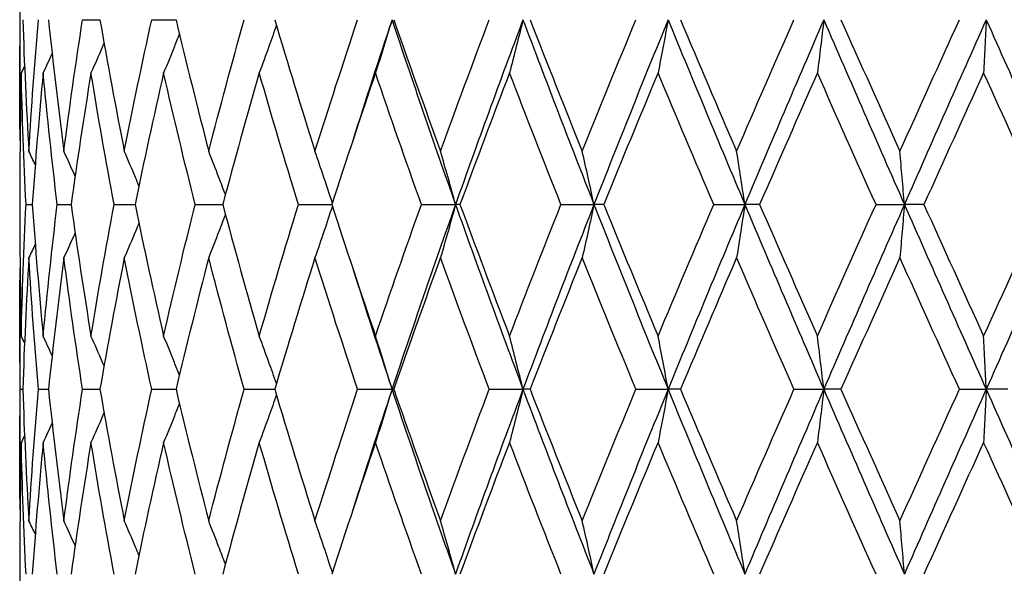
# Model space of a CAD drawing. Units: millimetres. Extents: x 24 to 867, y 24 to 606.
# Drawn here: x 243 to 251, y 193 to 197 of the extents above; entities that cross this region are included whole.
import ezdxf

# ---------------------------------------------------------------- set-up
doc = ezdxf.new("R2010")
doc.units = ezdxf.units.MM
doc.header["$LTSCALE"] = 3
doc.layers.add('Visible (ISO)', color=7, linetype='Continuous', lineweight=25, true_color=0x00003f)

msp = doc.modelspace()

# ---------------------------------------------------------------- linework, layer by layer
at = {"layer": 'Visible (ISO)'}
for p, q in [((243.44621, 197.5608), (243.44621, 196.46471)), ((243.95547, 197.01276), (244.09682, 197.01276)), ((244.51709, 197.01276), (244.71449, 197.01276)), ((243.44621, 195.60132), (243.44621, 195.4242)), ((243.49647, 195.51276), (243.54768, 195.51276)), ((243.75008, 195.51276), (243.86201, 195.51276)), ((244.21166, 195.51276), (244.38156, 195.51276)), ((244.86985, 195.51276), (245.09354, 195.51276)), ((245.70844, 195.51276), (245.9804, 195.51276)), ((246.70678, 195.51276), (246.98411, 195.51276)), ((247.02032, 195.51276), (246.98411, 195.51276)), ((247.84028, 195.51276), (248.10853, 195.51276)), ((248.18768, 195.51276), (248.10853, 195.51276)), ((249.08105, 195.51276), (249.33361, 195.51276)), ((249.45375, 195.51276), (249.33361, 195.51276)), ((250.39852, 195.51276), (250.62918, 195.51276)), ((250.78735, 195.51276), (250.62918, 195.51276)), ((243.44621, 194.5608), (243.44621, 193.46471)), ((243.44981, 194.01276), (243.47009, 194.01276)), ((243.59677, 194.01276), (243.67859, 194.01276)), ((243.95547, 194.01276), (244.09682, 194.01276)), ((244.51709, 194.01276), (244.71449, 194.01276)), ((245.26779, 194.01276), (245.51638, 194.01276)), ((246.18909, 194.01276), (246.4684, 194.01276)), ((246.48275, 194.01276), (246.4684, 194.01276)), ((247.25831, 194.01276), (247.53194, 194.01276)), ((247.5898, 194.01276), (247.53194, 194.01276)), ((248.44912, 194.01276), (248.71033, 194.01276)), ((248.81028, 194.01276), (248.71033, 194.01276)), ((249.73219, 194.01276), (249.97455, 194.01276)), ((250.11413, 194.01276), (249.97455, 194.01276)), ((251.07593, 194.01276), (251.29347, 194.01276)), ((251.46925, 194.01276), (251.29347, 194.01276)), ((243.44621, 192.60132), (243.44621, 192.4242))]:
    msp.add_line(p, q, dxfattribs=at)
for points in [[(243.44844, 196.03302), (243.44506, 196.3596), (243.44552, 196.68618), (243.44981, 197.01276)], [(243.47009, 197.01276), (243.48214, 196.65666), (243.49874, 196.30056), (243.51986, 195.94446)], [(243.51986, 195.94446), (243.54098, 196.30056), (243.56663, 196.65666), (243.59677, 197.01276)], [(243.67859, 197.01276), (243.71594, 196.65666), (243.75773, 196.30056), (243.8039, 195.94446)], [(243.8039, 195.94446), (243.85007, 196.30056), (243.90062, 196.65666), (243.95547, 197.01276)], [(244.09682, 197.01276), (244.15856, 196.65666), (244.22452, 196.30056), (244.2946, 195.94446)], [(244.2946, 195.94446), (244.36468, 196.30056), (244.43888, 196.65666), (244.51709, 197.01276)], [(244.71449, 197.01276), (244.79909, 196.65666), (244.88759, 196.30056), (244.97985, 195.94446)], [(244.97985, 195.94446), (245.07212, 196.30056), (245.16815, 196.65666), (245.26779, 197.01276)], [(245.51638, 197.01276), (245.62176, 196.65666), (245.73062, 196.30056), (245.8428, 195.94446)], [(245.8428, 195.94446), (245.95497, 196.30056), (246.07047, 196.65666), (246.18909, 197.01276)], [(246.4684, 197.01276), (246.35986, 196.68618), (246.25383, 196.3596), (246.15045, 196.03302)], [(246.4684, 197.01276), (246.63459, 196.51276), (246.80667, 196.01276), (246.98411, 195.51276)], [(246.48275, 197.01276), (246.60631, 196.65666), (246.73286, 196.30056), (246.86219, 195.94446)], [(246.86219, 195.94446), (246.99151, 196.30056), (247.12362, 196.65666), (247.25831, 197.01276)], [(247.53194, 197.01276), (247.34434, 196.51276), (247.16154, 196.01276), (246.98411, 195.51276)], [(247.53194, 197.01276), (247.71954, 196.51276), (247.91193, 196.01276), (248.10853, 195.51276)], [(247.5898, 197.01276), (247.72851, 196.65666), (247.86962, 196.30056), (248.01291, 195.94446)], [(248.01291, 195.94446), (248.15621, 196.30056), (248.30168, 196.65666), (248.44912, 197.01276)], [(248.71033, 197.01276), (248.50594, 196.51276), (248.30513, 196.01276), (248.10853, 195.51276)], [(248.71033, 197.01276), (248.91472, 196.51276), (249.12269, 196.01276), (249.33361, 195.51276)], [(248.81028, 197.01276), (248.96072, 196.65666), (249.11292, 196.30056), (249.26665, 195.94446)], [(249.26665, 195.94446), (249.42038, 196.30056), (249.57564, 196.65666), (249.73219, 197.01276)], [(249.97455, 197.01276), (249.7584, 196.51276), (249.54453, 196.01276), (249.33361, 195.51276)], [(249.97455, 197.01276), (250.1907, 196.51276), (250.40913, 196.01276), (250.62918, 195.51276)], [(250.11413, 197.01276), (250.27259, 196.65666), (250.43214, 196.30056), (250.59252, 195.94446)], [(250.59252, 195.94446), (250.75291, 196.30056), (250.91413, 196.65666), (251.07593, 197.01276)], [(251.29347, 197.01276), (251.07088, 196.51276), (250.84922, 196.01276), (250.62918, 195.51276)], [(251.29347, 197.01276), (251.51606, 196.51276), (251.73957, 196.01276), (251.96333, 195.51276)], [(243.70827, 196.73819), (243.68426, 196.6857), (243.66, 196.63332), (243.63549, 196.58106)], [(243.48448, 196.63722), (243.47559, 196.61848), (243.46667, 196.59977), (243.45772, 196.58106)], [(243.45772, 196.58106), (243.45005, 196.25448), (243.44621, 195.9279), (243.44621, 195.60132)], [(243.49647, 195.51276), (243.47901, 195.86886), (243.46608, 196.22496), (243.45772, 196.58106)], [(243.63549, 196.58106), (243.60174, 196.22496), (243.57246, 195.86886), (243.54768, 195.51276)], [(243.75008, 195.51276), (243.70746, 195.86886), (243.66924, 196.22496), (243.63549, 196.58106)], [(244.02406, 196.58106), (243.96575, 196.22496), (243.91171, 195.86886), (243.86201, 195.51276)], [(244.21166, 195.51276), (244.14493, 195.86886), (244.08236, 196.22496), (244.02406, 196.58106)], [(244.61385, 196.58106), (244.53243, 196.22496), (244.45496, 195.86886), (244.38156, 195.51276)], [(244.86985, 195.51276), (244.78065, 195.86886), (244.69527, 196.22496), (244.61385, 196.58106)], [(245.39034, 196.58106), (245.28781, 196.22496), (245.18882, 195.86886), (245.09354, 195.51276)], [(245.70844, 195.51276), (245.59897, 195.86886), (245.49288, 196.22496), (245.39034, 196.58106)], [(246.33442, 196.58106), (246.2133, 196.22496), (246.09523, 195.86886), (245.9804, 195.51276)], [(246.70678, 195.51276), (246.57973, 195.86886), (246.45555, 196.22496), (246.33442, 196.58106)], [(247.42284, 196.58106), (247.2861, 196.22496), (247.15186, 195.86886), (247.02032, 195.51276)], [(247.84028, 195.51276), (247.69879, 195.86886), (247.55957, 196.22496), (247.42284, 196.58106)], [(248.62879, 196.58106), (248.47981, 196.22496), (248.3327, 195.86886), (248.18768, 195.51276)], [(249.08105, 195.51276), (248.92859, 195.86886), (248.77776, 196.22496), (248.62879, 196.58106)], [(249.92258, 196.58106), (249.76503, 196.22496), (249.60868, 195.86886), (249.45375, 195.51276)], [(250.39852, 195.51276), (250.23885, 195.86886), (250.08012, 196.22496), (249.92258, 196.58106)], [(251.27235, 196.58106), (251.11012, 196.22496), (250.94837, 195.86886), (250.78735, 195.51276)], [(251.76025, 195.51276), (251.59731, 195.86886), (251.43459, 196.22496), (251.27235, 196.58106)], [(243.57134, 195.83519), (243.5543, 195.87167), (243.53714, 195.90809), (243.51986, 195.94446)], [(243.89483, 195.74351), (243.86491, 195.81069), (243.83461, 195.87767), (243.8039, 195.94446)], [(243.45772, 194.44446), (243.46608, 194.80056), (243.47901, 195.15666), (243.49647, 195.51276)], [(243.54768, 195.51276), (243.57246, 195.15666), (243.60174, 194.80056), (243.63549, 194.44446)], [(243.63549, 194.44446), (243.66924, 194.80056), (243.70746, 195.15666), (243.75008, 195.51276)], [(243.86201, 195.51276), (243.91171, 195.15666), (243.96575, 194.80056), (244.02406, 194.44446)], [(244.02406, 194.44446), (244.08236, 194.80056), (244.14493, 195.15666), (244.21166, 195.51276)], [(244.38156, 195.51276), (244.45496, 195.15666), (244.53243, 194.80056), (244.61385, 194.44446)], [(244.61385, 194.44446), (244.69527, 194.80056), (244.78065, 195.15666), (244.86985, 195.51276)], [(245.09354, 195.51276), (245.18882, 195.15666), (245.28781, 194.80056), (245.39034, 194.44446)], [(245.39034, 194.44446), (245.49288, 194.80056), (245.59897, 195.15666), (245.70844, 195.51276)], [(245.9804, 195.51276), (246.09523, 195.15666), (246.2133, 194.80056), (246.33442, 194.44446)], [(246.33442, 194.44446), (246.45555, 194.80056), (246.57973, 195.15666), (246.70678, 195.51276)], [(246.98411, 195.51276), (246.80667, 195.01276), (246.63459, 194.51276), (246.4684, 194.01276)], [(246.98411, 195.51276), (247.16154, 195.01276), (247.34434, 194.51276), (247.53194, 194.01276)], [(247.02032, 195.51276), (247.15186, 195.15666), (247.2861, 194.80056), (247.42284, 194.44446)], [(247.42284, 194.44446), (247.55957, 194.80056), (247.69879, 195.15666), (247.84028, 195.51276)], [(248.10853, 195.51276), (247.91193, 195.01276), (247.71954, 194.51276), (247.53194, 194.01276)], [(248.10853, 195.51276), (248.30513, 195.01276), (248.50594, 194.51276), (248.71033, 194.01276)], [(248.18768, 195.51276), (248.3327, 195.15666), (248.47981, 194.80056), (248.62879, 194.44446)], [(248.62879, 194.44446), (248.77776, 194.80056), (248.92859, 195.15666), (249.08105, 195.51276)], [(249.33361, 195.51276), (249.12269, 195.01276), (248.91472, 194.51276), (248.71033, 194.01276)], [(249.33361, 195.51276), (249.54453, 195.01276), (249.7584, 194.51276), (249.97455, 194.01276)], [(249.45375, 195.51276), (249.60868, 195.15666), (249.76503, 194.80056), (249.92258, 194.44446)], [(249.92258, 194.44446), (250.08012, 194.80056), (250.23885, 195.15666), (250.39852, 195.51276)], [(250.62918, 195.51276), (250.40913, 195.01276), (250.1907, 194.51276), (249.97455, 194.01276)], [(250.62918, 195.51276), (250.84922, 195.01276), (251.07088, 194.51276), (251.29347, 194.01276)], [(250.78735, 195.51276), (250.94837, 195.15666), (251.11012, 194.80056), (251.27235, 194.44446)], [(251.27235, 194.44446), (251.43459, 194.80056), (251.59731, 195.15666), (251.76025, 195.51276)], [(251.96333, 195.51276), (251.73957, 195.01276), (251.51606, 194.51276), (251.29347, 194.01276)], [(243.44621, 195.4242), (243.44621, 195.09762), (243.45005, 194.77104), (243.45772, 194.44446)], [(243.89483, 195.282), (243.86491, 195.21483), (243.83461, 195.14785), (243.8039, 195.08106)], [(243.57134, 195.19033), (243.5543, 195.15385), (243.53714, 195.11743), (243.51986, 195.08106)], [(243.51986, 195.08106), (243.49874, 194.72496), (243.48214, 194.36886), (243.47009, 194.01276)], [(243.59677, 194.01276), (243.56663, 194.36886), (243.54098, 194.72496), (243.51986, 195.08106)], [(243.8039, 195.08106), (243.75773, 194.72496), (243.71594, 194.36886), (243.67859, 194.01276)], [(243.95547, 194.01276), (243.90062, 194.36886), (243.85007, 194.72496), (243.8039, 195.08106)], [(244.2946, 195.08106), (244.22452, 194.72496), (244.15856, 194.36886), (244.09682, 194.01276)], [(244.51709, 194.01276), (244.43888, 194.36886), (244.36468, 194.72496), (244.2946, 195.08106)], [(244.97985, 195.08106), (244.88759, 194.72496), (244.79909, 194.36886), (244.71449, 194.01276)], [(245.26779, 194.01276), (245.16815, 194.36886), (245.07212, 194.72496), (244.97985, 195.08106)], [(245.8428, 195.08106), (245.73062, 194.72496), (245.62176, 194.36886), (245.51638, 194.01276)], [(246.18909, 194.01276), (246.07047, 194.36886), (245.95497, 194.72496), (245.8428, 195.08106)], [(246.86219, 195.08106), (246.73286, 194.72496), (246.60631, 194.36886), (246.48275, 194.01276)], [(247.25831, 194.01276), (247.12362, 194.36886), (246.99151, 194.72496), (246.86219, 195.08106)], [(248.01291, 195.08106), (247.86962, 194.72496), (247.72851, 194.36886), (247.5898, 194.01276)], [(248.44912, 194.01276), (248.30168, 194.36886), (248.15621, 194.72496), (248.01291, 195.08106)], [(249.26665, 195.08106), (249.11292, 194.72496), (248.96072, 194.36886), (248.81028, 194.01276)], [(249.73219, 194.01276), (249.57564, 194.36886), (249.42038, 194.72496), (249.26665, 195.08106)], [(250.59252, 195.08106), (250.43214, 194.72496), (250.27259, 194.36886), (250.11413, 194.01276)], [(251.07593, 194.01276), (250.91413, 194.36886), (250.75291, 194.72496), (250.59252, 195.08106)], [(243.44981, 194.01276), (243.44552, 194.33934), (243.44506, 194.66592), (243.44844, 194.9925)], [(246.15045, 194.9925), (246.25383, 194.66592), (246.35986, 194.33934), (246.4684, 194.01276)], [(243.48448, 194.3883), (243.47559, 194.40703), (243.46667, 194.42575), (243.45772, 194.44446)], [(243.70827, 194.28732), (243.68426, 194.33982), (243.66, 194.3922), (243.63549, 194.44446)], [(243.44844, 193.03302), (243.44506, 193.3596), (243.44552, 193.68618), (243.44981, 194.01276)], [(243.47009, 194.01276), (243.48214, 193.65666), (243.49874, 193.30056), (243.51986, 192.94446)], [(243.51986, 192.94446), (243.54098, 193.30056), (243.56663, 193.65666), (243.59677, 194.01276)], [(243.67859, 194.01276), (243.71594, 193.65666), (243.75773, 193.30056), (243.8039, 192.94446)], [(243.8039, 192.94446), (243.85007, 193.30056), (243.90062, 193.65666), (243.95547, 194.01276)], [(244.09682, 194.01276), (244.15856, 193.65666), (244.22452, 193.30056), (244.2946, 192.94446)], [(244.2946, 192.94446), (244.36468, 193.30056), (244.43888, 193.65666), (244.51709, 194.01276)], [(244.71449, 194.01276), (244.79909, 193.65666), (244.88759, 193.30056), (244.97985, 192.94446)], [(244.97985, 192.94446), (245.07212, 193.30056), (245.16815, 193.65666), (245.26779, 194.01276)], [(245.51638, 194.01276), (245.62176, 193.65666), (245.73062, 193.30056), (245.8428, 192.94446)], [(245.8428, 192.94446), (245.95497, 193.30056), (246.07047, 193.65666), (246.18909, 194.01276)], [(246.4684, 194.01276), (246.35986, 193.68618), (246.25383, 193.3596), (246.15045, 193.03302)], [(246.4684, 194.01276), (246.63459, 193.51276), (246.80667, 193.01276), (246.98411, 192.51276)], [(246.48275, 194.01276), (246.60631, 193.65666), (246.73286, 193.30056), (246.86219, 192.94446)], [(246.86219, 192.94446), (246.99151, 193.30056), (247.12362, 193.65666), (247.25831, 194.01276)], [(247.53194, 194.01276), (247.34434, 193.51276), (247.16154, 193.01276), (246.98411, 192.51276)], [(247.53194, 194.01276), (247.71954, 193.51276), (247.91193, 193.01276), (248.10853, 192.51276)], [(247.5898, 194.01276), (247.72851, 193.65666), (247.86962, 193.30056), (248.01291, 192.94446)], [(248.01291, 192.94446), (248.15621, 193.30056), (248.30168, 193.65666), (248.44912, 194.01276)], [(248.71033, 194.01276), (248.50594, 193.51276), (248.30513, 193.01276), (248.10853, 192.51276)], [(248.71033, 194.01276), (248.91472, 193.51276), (249.12269, 193.01276), (249.33361, 192.51276)], [(248.81028, 194.01276), (248.96072, 193.65666), (249.11292, 193.30056), (249.26665, 192.94446)], [(249.26665, 192.94446), (249.42038, 193.30056), (249.57564, 193.65666), (249.73219, 194.01276)], [(249.97455, 194.01276), (249.7584, 193.51276), (249.54453, 193.01276), (249.33361, 192.51276)], [(249.97455, 194.01276), (250.1907, 193.51276), (250.40913, 193.01276), (250.62918, 192.51276)], [(250.11413, 194.01276), (250.27259, 193.65666), (250.43214, 193.30056), (250.59252, 192.94446)], [(250.59252, 192.94446), (250.75291, 193.30056), (250.91413, 193.65666), (251.07593, 194.01276)], [(251.29347, 194.01276), (251.07088, 193.51276), (250.84922, 193.01276), (250.62918, 192.51276)], [(251.29347, 194.01276), (251.51606, 193.51276), (251.73957, 193.01276), (251.96333, 192.51276)], [(243.70827, 193.73819), (243.68426, 193.6857), (243.66, 193.63332), (243.63549, 193.58106)], [(243.45772, 193.58106), (243.45005, 193.25448), (243.44621, 192.9279), (243.44621, 192.60132)], [(243.48448, 193.63722), (243.47559, 193.61848), (243.46667, 193.59977), (243.45772, 193.58106)], [(243.49647, 192.51276), (243.47901, 192.86886), (243.46608, 193.22496), (243.45772, 193.58106)], [(243.63549, 193.58106), (243.60174, 193.22496), (243.57246, 192.86886), (243.54768, 192.51276)], [(243.75008, 192.51276), (243.70746, 192.86886), (243.66924, 193.22496), (243.63549, 193.58106)], [(244.02406, 193.58106), (243.96575, 193.22496), (243.91171, 192.86886), (243.86201, 192.51276)], [(244.21166, 192.51276), (244.14493, 192.86886), (244.08236, 193.22496), (244.02406, 193.58106)], [(244.61385, 193.58106), (244.53243, 193.22496), (244.45496, 192.86886), (244.38156, 192.51276)], [(244.86985, 192.51276), (244.78065, 192.86886), (244.69527, 193.22496), (244.61385, 193.58106)], [(245.39034, 193.58106), (245.28781, 193.22496), (245.18882, 192.86886), (245.09354, 192.51276)], [(245.70844, 192.51276), (245.59897, 192.86886), (245.49288, 193.22496), (245.39034, 193.58106)], [(246.33442, 193.58106), (246.2133, 193.22496), (246.09523, 192.86886), (245.9804, 192.51276)], [(246.70678, 192.51276), (246.57973, 192.86886), (246.45555, 193.22496), (246.33442, 193.58106)], [(247.42284, 193.58106), (247.2861, 193.22496), (247.15186, 192.86886), (247.02032, 192.51276)], [(247.84028, 192.51276), (247.69879, 192.86886), (247.55957, 193.22496), (247.42284, 193.58106)], [(248.62879, 193.58106), (248.47981, 193.22496), (248.3327, 192.86886), (248.18768, 192.51276)], [(249.08105, 192.51276), (248.92859, 192.86886), (248.77776, 193.22496), (248.62879, 193.58106)], [(249.92258, 193.58106), (249.76503, 193.22496), (249.60868, 192.86886), (249.45375, 192.51276)], [(250.39852, 192.51276), (250.23885, 192.86886), (250.08012, 193.22496), (249.92258, 193.58106)], [(251.27235, 193.58106), (251.11012, 193.22496), (250.94837, 192.86886), (250.78735, 192.51276)], [(251.76025, 192.51276), (251.59731, 192.86886), (251.43459, 193.22496), (251.27235, 193.58106)], [(243.57134, 192.83519), (243.5543, 192.87167), (243.53714, 192.90809), (243.51986, 192.94446)], [(243.89483, 192.74351), (243.86491, 192.81069), (243.83461, 192.87767), (243.8039, 192.94446)]]:
    msp.add_open_spline(points, degree=3, dxfattribs=at)
for points, knots in [([(246.4684, 197.01276), (246.44651, 196.93977), (246.42431, 196.86699), (246.37964, 196.72309), (246.35719, 196.65196), (246.33442, 196.58106)], [0, 0, 0, 0, 0.023991445, 0.023991445, 0.047579063, 0.047579063, 0.047579063, 0.047579063]), ([(247.53194, 197.01276), (247.51412, 196.93977), (247.49603, 196.86699), (247.45966, 196.72309), (247.44138, 196.65196), (247.42284, 196.58106)], [0, 0, 0, 0, 0.023991445, 0.023991445, 0.047579063, 0.047579063, 0.047579063, 0.047579063]), ([(248.71033, 197.01276), (248.697, 196.93977), (248.68349, 196.86699), (248.65631, 196.72309), (248.64264, 196.65196), (248.62879, 196.58106)], [0, 0, 0, 0, 0.023991445, 0.023991445, 0.047579063, 0.047579063, 0.047579063, 0.047579063]), ([(249.97455, 197.01276), (249.96606, 196.93977), (249.95744, 196.86699), (249.94012, 196.72309), (249.93141, 196.65196), (249.92258, 196.58106)], [0, 0, 0, 0, 0.023991445, 0.023991445, 0.047579063, 0.047579063, 0.047579063, 0.047579063]), ([(251.29347, 197.01276), (251.29002, 196.93977), (251.28652, 196.86699), (251.27948, 196.72309), (251.27594, 196.65196), (251.27235, 196.58106)], [0, 0, 0, 0, 0.023991445, 0.023991445, 0.047579063, 0.047579063, 0.047579063, 0.047579063]), ([(245.52993, 196.96703), (245.5097, 196.90936), (245.48925, 196.85183), (245.44285, 196.72309), (245.41678, 196.65196), (245.39034, 196.58106)], [0.005012844, 0.005012844, 0.005012844, 0.005012844, 0.023991445, 0.023991445, 0.047579063, 0.047579063, 0.047579063, 0.047579063]), ([(244.74202, 196.89745), (244.72843, 196.86306), (244.71476, 196.82872), (244.67234, 196.72309), (244.6433, 196.65196), (244.61385, 196.58106)], [0.012653501, 0.012653501, 0.012653501, 0.012653501, 0.023991445, 0.023991445, 0.047579063, 0.047579063, 0.047579063, 0.047579063]), ([(244.13017, 196.82268), (244.12612, 196.81326), (244.12205, 196.80384), (244.0871, 196.72309), (244.0558, 196.65196), (244.02406, 196.58106)], [0.020878626, 0.020878626, 0.020878626, 0.020878626, 0.023991445, 0.023991445, 0.047579063, 0.047579063, 0.047579063, 0.047579063]), ([(244.4131, 195.66456), (244.40391, 195.68676), (244.39467, 195.70893), (244.35555, 195.80243), (244.32529, 195.87356), (244.2946, 195.94446)], [0.016665354, 0.016665354, 0.016665354, 0.016665354, 0.023991445, 0.023991445, 0.047579063, 0.047579063, 0.047579063, 0.047579063]), ([(245.11503, 195.59287), (245.09777, 195.63903), (245.08036, 195.6851), (245.03552, 195.80243), (245.00788, 195.87356), (244.97985, 195.94446)], [0.00878601, 0.00878601, 0.00878601, 0.00878601, 0.023991445, 0.023991445, 0.047579063, 0.047579063, 0.047579063, 0.047579063]), ([(245.98419, 195.52452), (245.96171, 195.59357), (245.93891, 195.66243), (245.89181, 195.80243), (245.86747, 195.87356), (245.8428, 195.94446)], [0.001288373, 0.001288373, 0.001288373, 0.001288373, 0.023991445, 0.023991445, 0.047579063, 0.047579063, 0.047579063, 0.047579063]), ([(246.98411, 195.51276), (246.96419, 195.58575), (246.94398, 195.65853), (246.90333, 195.80243), (246.8829, 195.87356), (246.86219, 195.94446)], [0, 0, 0, 0, 0.023991445, 0.023991445, 0.047579063, 0.047579063, 0.047579063, 0.047579063]), ([(248.10853, 195.51276), (248.09291, 195.58575), (248.07706, 195.65853), (248.04519, 195.80243), (248.02916, 195.87356), (248.01291, 195.94446)], [0, 0, 0, 0, 0.023991445, 0.023991445, 0.047579063, 0.047579063, 0.047579063, 0.047579063]), ([(249.33361, 195.51276), (249.32267, 195.58575), (249.31158, 195.65853), (249.28925, 195.80243), (249.27803, 195.87356), (249.26665, 195.94446)], [0, 0, 0, 0, 0.023991445, 0.023991445, 0.047579063, 0.047579063, 0.047579063, 0.047579063]), ([(250.62918, 195.51276), (250.62319, 195.58575), (250.61711, 195.65853), (250.60489, 195.80243), (250.59875, 195.87356), (250.59252, 195.94446)], [0, 0, 0, 0, 0.023991445, 0.023991445, 0.047579063, 0.047579063, 0.047579063, 0.047579063]), ([(245.98419, 195.501), (245.96171, 195.43195), (245.93891, 195.36309), (245.89181, 195.22309), (245.86747, 195.15196), (245.8428, 195.08106)], [0.001288373, 0.001288373, 0.001288373, 0.001288373, 0.023991445, 0.023991445, 0.047579063, 0.047579063, 0.047579063, 0.047579063]), ([(246.98411, 195.51276), (246.96419, 195.43977), (246.94398, 195.36699), (246.90333, 195.22309), (246.8829, 195.15196), (246.86219, 195.08106)], [0, 0, 0, 0, 0.023991445, 0.023991445, 0.047579063, 0.047579063, 0.047579063, 0.047579063]), ([(248.10853, 195.51276), (248.09291, 195.43977), (248.07706, 195.36699), (248.04519, 195.22309), (248.02916, 195.15196), (248.01291, 195.08106)], [0, 0, 0, 0, 0.023991445, 0.023991445, 0.047579063, 0.047579063, 0.047579063, 0.047579063]), ([(249.33361, 195.51276), (249.32267, 195.43977), (249.31158, 195.36699), (249.28925, 195.22309), (249.27803, 195.15196), (249.26665, 195.08106)], [0, 0, 0, 0, 0.023991445, 0.023991445, 0.047579063, 0.047579063, 0.047579063, 0.047579063]), ([(250.62918, 195.51276), (250.62319, 195.43977), (250.61711, 195.36699), (250.60489, 195.22309), (250.59875, 195.15196), (250.59252, 195.08106)], [0, 0, 0, 0, 0.023991445, 0.023991445, 0.047579063, 0.047579063, 0.047579063, 0.047579063]), ([(245.11503, 195.43265), (245.09777, 195.38649), (245.08036, 195.34041), (245.03552, 195.22309), (245.00788, 195.15196), (244.97985, 195.08106)], [0.00878601, 0.00878601, 0.00878601, 0.00878601, 0.023991445, 0.023991445, 0.047579063, 0.047579063, 0.047579063, 0.047579063]), ([(244.4131, 195.36096), (244.40391, 195.33876), (244.39467, 195.31658), (244.35555, 195.22309), (244.32529, 195.15196), (244.2946, 195.08106)], [0.016665354, 0.016665354, 0.016665354, 0.016665354, 0.023991445, 0.023991445, 0.047579063, 0.047579063, 0.047579063, 0.047579063]), ([(244.13017, 194.20284), (244.12612, 194.21226), (244.12205, 194.22168), (244.0871, 194.30243), (244.0558, 194.37356), (244.02406, 194.44446)], [0.020878626, 0.020878626, 0.020878626, 0.020878626, 0.023991445, 0.023991445, 0.047579063, 0.047579063, 0.047579063, 0.047579063]), ([(244.74202, 194.12807), (244.72843, 194.16246), (244.71476, 194.1968), (244.67234, 194.30243), (244.6433, 194.37356), (244.61385, 194.44446)], [0.012653501, 0.012653501, 0.012653501, 0.012653501, 0.023991445, 0.023991445, 0.047579063, 0.047579063, 0.047579063, 0.047579063]), ([(245.52993, 194.05848), (245.5097, 194.11615), (245.48925, 194.17369), (245.44285, 194.30243), (245.41678, 194.37356), (245.39034, 194.44446)], [0.005012844, 0.005012844, 0.005012844, 0.005012844, 0.023991445, 0.023991445, 0.047579063, 0.047579063, 0.047579063, 0.047579063]), ([(246.4684, 194.01276), (246.44651, 194.08575), (246.42431, 194.15853), (246.37964, 194.30243), (246.35719, 194.37356), (246.33442, 194.44446)], [0, 0, 0, 0, 0.023991445, 0.023991445, 0.047579063, 0.047579063, 0.047579063, 0.047579063]), ([(247.53194, 194.01276), (247.51412, 194.08575), (247.49603, 194.15853), (247.45966, 194.30243), (247.44138, 194.37356), (247.42284, 194.44446)], [0, 0, 0, 0, 0.023991445, 0.023991445, 0.047579063, 0.047579063, 0.047579063, 0.047579063]), ([(248.71033, 194.01276), (248.697, 194.08575), (248.68349, 194.15853), (248.65631, 194.30243), (248.64264, 194.37356), (248.62879, 194.44446)], [0, 0, 0, 0, 0.023991445, 0.023991445, 0.047579063, 0.047579063, 0.047579063, 0.047579063]), ([(249.97455, 194.01276), (249.96606, 194.08575), (249.95744, 194.15853), (249.94012, 194.30243), (249.93141, 194.37356), (249.92258, 194.44446)], [0, 0, 0, 0, 0.023991445, 0.023991445, 0.047579063, 0.047579063, 0.047579063, 0.047579063]), ([(251.29347, 194.01276), (251.29002, 194.08575), (251.28652, 194.15853), (251.27948, 194.30243), (251.27594, 194.37356), (251.27235, 194.44446)], [0, 0, 0, 0, 0.023991445, 0.023991445, 0.047579063, 0.047579063, 0.047579063, 0.047579063]), ([(245.52993, 193.96703), (245.5097, 193.90936), (245.48925, 193.85183), (245.44285, 193.72309), (245.41678, 193.65196), (245.39034, 193.58106)], [0.005012844, 0.005012844, 0.005012844, 0.005012844, 0.023991445, 0.023991445, 0.047579063, 0.047579063, 0.047579063, 0.047579063]), ([(246.4684, 194.01276), (246.44651, 193.93977), (246.42431, 193.86699), (246.37964, 193.72309), (246.35719, 193.65196), (246.33442, 193.58106)], [0, 0, 0, 0, 0.023991445, 0.023991445, 0.047579063, 0.047579063, 0.047579063, 0.047579063]), ([(247.53194, 194.01276), (247.51412, 193.93977), (247.49603, 193.86699), (247.45966, 193.72309), (247.44138, 193.65196), (247.42284, 193.58106)], [0, 0, 0, 0, 0.023991445, 0.023991445, 0.047579063, 0.047579063, 0.047579063, 0.047579063]), ([(248.71033, 194.01276), (248.697, 193.93977), (248.68349, 193.86699), (248.65631, 193.72309), (248.64264, 193.65196), (248.62879, 193.58106)], [0, 0, 0, 0, 0.023991445, 0.023991445, 0.047579063, 0.047579063, 0.047579063, 0.047579063]), ([(249.97455, 194.01276), (249.96606, 193.93977), (249.95744, 193.86699), (249.94012, 193.72309), (249.93141, 193.65196), (249.92258, 193.58106)], [0, 0, 0, 0, 0.023991445, 0.023991445, 0.047579063, 0.047579063, 0.047579063, 0.047579063]), ([(251.29347, 194.01276), (251.29002, 193.93977), (251.28652, 193.86699), (251.27948, 193.72309), (251.27594, 193.65196), (251.27235, 193.58106)], [0, 0, 0, 0, 0.023991445, 0.023991445, 0.047579063, 0.047579063, 0.047579063, 0.047579063]), ([(244.74202, 193.89745), (244.72843, 193.86306), (244.71476, 193.82872), (244.67234, 193.72309), (244.6433, 193.65196), (244.61385, 193.58106)], [0.012653501, 0.012653501, 0.012653501, 0.012653501, 0.023991445, 0.023991445, 0.047579063, 0.047579063, 0.047579063, 0.047579063]), ([(244.13017, 193.82268), (244.12612, 193.81326), (244.12205, 193.80384), (244.0871, 193.72309), (244.0558, 193.65196), (244.02406, 193.58106)], [0.020878626, 0.020878626, 0.020878626, 0.020878626, 0.023991445, 0.023991445, 0.047579063, 0.047579063, 0.047579063, 0.047579063]), ([(244.4131, 192.66456), (244.40391, 192.68676), (244.39467, 192.70893), (244.35555, 192.80243), (244.32529, 192.87356), (244.2946, 192.94446)], [0.016665354, 0.016665354, 0.016665354, 0.016665354, 0.023991445, 0.023991445, 0.047579063, 0.047579063, 0.047579063, 0.047579063]), ([(245.11503, 192.59287), (245.09777, 192.63903), (245.08036, 192.6851), (245.03552, 192.80243), (245.00788, 192.87356), (244.97985, 192.94446)], [0.00878601, 0.00878601, 0.00878601, 0.00878601, 0.023991445, 0.023991445, 0.047579063, 0.047579063, 0.047579063, 0.047579063]), ([(245.98419, 192.52452), (245.96171, 192.59357), (245.93891, 192.66243), (245.89181, 192.80243), (245.86747, 192.87356), (245.8428, 192.94446)], [0.001288373, 0.001288373, 0.001288373, 0.001288373, 0.023991445, 0.023991445, 0.047579063, 0.047579063, 0.047579063, 0.047579063]), ([(246.98411, 192.51276), (246.96419, 192.58575), (246.94398, 192.65853), (246.90333, 192.80243), (246.8829, 192.87356), (246.86219, 192.94446)], [0, 0, 0, 0, 0.023991445, 0.023991445, 0.047579063, 0.047579063, 0.047579063, 0.047579063]), ([(248.10853, 192.51276), (248.09291, 192.58575), (248.07706, 192.65853), (248.04519, 192.80243), (248.02916, 192.87356), (248.01291, 192.94446)], [0, 0, 0, 0, 0.023991445, 0.023991445, 0.047579063, 0.047579063, 0.047579063, 0.047579063]), ([(249.33361, 192.51276), (249.32267, 192.58575), (249.31158, 192.65853), (249.28925, 192.80243), (249.27803, 192.87356), (249.26665, 192.94446)], [0, 0, 0, 0, 0.023991445, 0.023991445, 0.047579063, 0.047579063, 0.047579063, 0.047579063]), ([(250.62918, 192.51276), (250.62319, 192.58575), (250.61711, 192.65853), (250.60489, 192.80243), (250.59875, 192.87356), (250.59252, 192.94446)], [0, 0, 0, 0, 0.023991445, 0.023991445, 0.047579063, 0.047579063, 0.047579063, 0.047579063])]:
    msp.add_open_spline(points, degree=3, knots=knots, dxfattribs=at)

doc.saveas('drawing.dxf')
